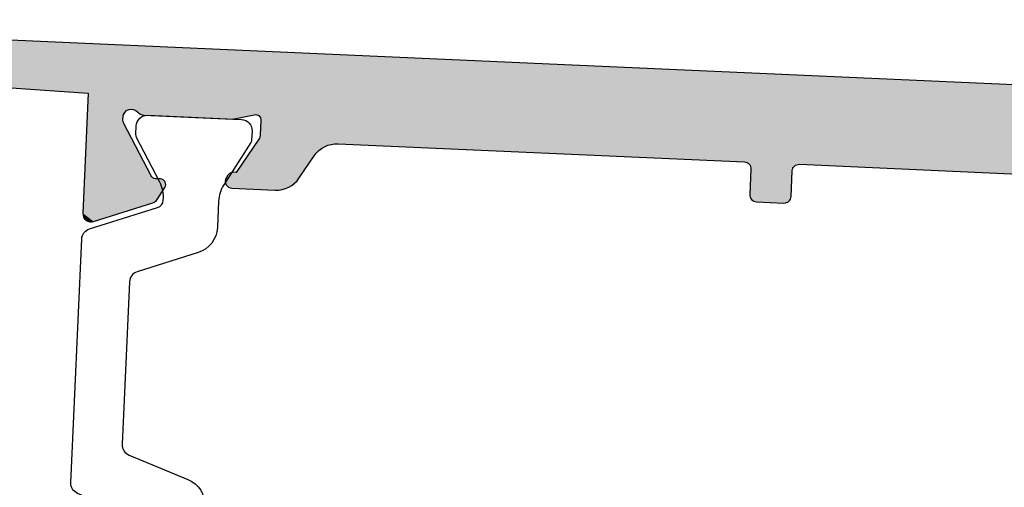
# Model space of a CAD drawing. Extents: x 0 to 354, y 0 to 482.
# Drawn here: x 313 to 327, y 408 to 415 of the extents above; entities that cross this region are included whole.
import ezdxf

# ---------------------------------------------------------------- set-up
doc = ezdxf.new("R2010")
doc.units = 0
doc.layers.add('APL_HATCH', color=253, linetype='CONTINUOUS')
doc.layers.add('APL_JOINERY', color=2, linetype='CONTINUOUS')

# ---------------------------------------------------------------- blocks, each defined once
blk = doc.blocks.new('9100382')
at = {"layer": 'APL_JOINERY', "color": 8}
blk.add_lwpolyline([(-6.005, 4.895), (-5.053, 4.895, -0.315299), (-4.114, 4.237), (-3.323, 2.063, 0.315455), (-2.947, 1.8), (2.947, 1.8, 0.315455), (3.323, 2.063), (4.114, 4.237, -0.315299), (5.053, 4.895), (6.005, 4.895, 0.131652), (6.605, 5.056), (8.186, 5.968, -0.131652), (8.286, 5.995), (8.6, 5.995, -0.414214), (9, 5.595), (9, 2.195, -0.414214), (8.6, 1.795), (8.286, 1.795, -0.131638), (8.186, 1.822), (7.2, 2.391), (6.605, 2.734, 0.14422), (5.949, 2.893, 0.301953), (5.681, 2.696), (4.796, 0.263, -0.315299), (4.42, 0), (-4.42, 0, -0.315299), (-4.796, 0.263), (-5.681, 2.696, 0.301953), (-5.949, 2.893, 0.14422), (-6.605, 2.734), (-8.183, 1.823, -0.132061), (-8.288, 1.795), (-8.6, 1.795, -0.414214), (-9, 2.195), (-9, 5.595, -0.414214), (-8.6, 5.995), (-8.286, 5.995, -0.131653), (-8.186, 5.968), (-7.193, 5.395), (-6.605, 5.056, 0.131652)], format="xyb", close=True, dxfattribs=at)
blk = doc.blocks.new('*U76')
at = {"layer": 'APL_HATCH', "linetype": 'CONTINUOUS', "extrusion": (0, 0, -1)}
for points in [[(-0.073, 43.927), (-93.784, 43.911), (-0.048, 43.897)], [(-93.784, 43.911), (-93.832, 43.874), (-0.048, 43.897)], [(-0.103, 43.952), (-93.732, 43.943), (-0.073, 43.927)], [(-93.732, 43.943), (-93.784, 43.911), (-0.073, 43.927)], [(-0.137, 43.973), (-93.677, 43.968), (-0.103, 43.952)], [(-93.677, 43.968), (-93.732, 43.943), (-0.103, 43.952)], [(-0.173, 43.988), (-93.62, 43.985), (-0.137, 43.973)], [(-93.62, 43.985), (-93.677, 43.968), (-0.137, 43.973)], [(-0.211, 43.997), (-93.56, 43.996), (-0.173, 43.988)], [(-93.56, 43.996), (-93.62, 43.985), (-0.173, 43.988)], [(-93.5, 44), (-93.56, 43.996), (-0.211, 43.997)], [(-0.25, 44), (-93.5, 44), (-0.211, 43.997)], [(-0.003, 43.789), (-93.911, 43.784), (0, 43.75)], [(-93.911, 43.784), (-93.943, 43.732), (0, 43.75)], [(0, 43.75), (-93.943, 43.732), (-2.7, 42.8)], [(-0.012, 43.827), (-93.911, 43.784), (-0.003, 43.789)], [(-0.027, 43.864), (-93.874, 43.832), (-0.012, 43.827)], [(-93.874, 43.832), (-93.911, 43.784), (-0.012, 43.827)], [(-0.048, 43.897), (-93.832, 43.874), (-0.027, 43.864)], [(-93.832, 43.874), (-93.874, 43.832), (-0.027, 43.864)], [(-93.943, 43.732), (-93.968, 43.677), (-2.7, 42.8)], [(-93.968, 43.677), (-93.985, 43.62), (-2.7, 42.8)], [(-93.985, 43.62), (-93.996, 43.56), (-2.7, 42.8)], [(-93.996, 43.56), (-87.2, 43), (-2.7, 42.8)], [(-87.2, 43), (-5.2, 42.8), (-2.7, 42.8)], [(-87.2, 43), (-8.2, 42.8), (-5.2, 42.8)], [(-87.2, 43), (-9.5, 42.8), (-8.2, 42.8)], [(-87.2, 43), (-85.9, 42.5), (-9.5, 42.8)], [(-9.5, 42.8), (-85.9, 42.5), (-9.56, 42.796)], [(-9.56, 42.796), (-85.9, 42.5), (-9.62, 42.785)], [(-9.62, 42.785), (-85.9, 42.5), (-9.677, 42.768)], [(-9.677, 42.768), (-85.9, 42.5), (-9.732, 42.743)], [(-9.732, 42.743), (-85.9, 42.5), (-9.784, 42.711)], [(-9.784, 42.711), (-85.9, 42.5), (-9.832, 42.674)], [(-9.832, 42.674), (-85.9, 42.5), (-9.874, 42.632)], [(-9.874, 42.632), (-85.9, 42.5), (-9.911, 42.584)], [(-9.911, 42.584), (-85.9, 42.5), (-9.943, 42.532)], [(-9.943, 42.532), (-85.9, 42.5), (-9.968, 42.477)], [(-85.9, 42.5), (-74.003, 42.2), (-9.968, 42.477)], [(-9.968, 42.477), (-74.003, 42.2), (-9.985, 42.42)], [(-9.985, 42.42), (-74.003, 42.2), (-9.996, 42.36)], [(-9.996, 42.36), (-74.003, 42.2), (-10, 42.3)], [(-10, 42.3), (-74.003, 42.2), (-72.392, 41.699)], [(-10, 42.3), (-72.392, 41.699), (-67.917, 41.698)], [(-10, 42.3), (-67.917, 41.698), (-12.2, 41.027)], [(-74.003, 42.2), (-72.44, 41.697), (-72.392, 41.699)], [(-74.003, 42.2), (-72.488, 41.687), (-72.44, 41.697)], [(-74.003, 42.2), (-72.533, 41.67), (-72.488, 41.687)], [(-74.003, 42.2), (-72.574, 41.645), (-72.533, 41.67)], [(-74.003, 42.2), (-72.612, 41.615), (-72.574, 41.645)], [(-74.003, 42.2), (-72.643, 41.579), (-72.612, 41.615)], [(-74.003, 42.2), (-72.669, 41.538), (-72.643, 41.579)], [(-74.003, 42.2), (-72.688, 41.494), (-72.669, 41.538)], [(-74.003, 42.2), (-74.004, 37.852), (-72.688, 41.494)], [(-67.881, 41.698), (-67.845, 41.69), (-12.2, 41.027)], [(-67.917, 41.698), (-67.881, 41.698), (-12.2, 41.027)], [(-67.845, 41.69), (-67.812, 41.677), (-12.2, 41.027)], [(-67.812, 41.677), (-67.781, 41.657), (-12.2, 41.027)], [(-67.781, 41.657), (-67.754, 41.632), (-12.2, 41.027)], [(-67.754, 41.632), (-67.733, 41.603), (-12.2, 41.027)], [(-67.733, 41.603), (-67.717, 41.57), (-12.2, 41.027)], [(-67.717, 41.57), (-67.707, 41.535), (-12.2, 41.027)], [(-67.707, 41.535), (-67.703, 41.499), (-12.2, 41.027)], [(-67.703, 41.499), (-22.175, 41.027), (-12.2, 41.027)], [(-67.703, 41.499), (-67.703, 40.978), (-22.175, 41.027)], [(-72.392, 41.699), (-72.344, 41.693), (-67.917, 41.698)], [(-67.917, 41.698), (-72.344, 41.693), (-67.953, 41.693)], [(-67.953, 41.693), (-72.298, 41.68), (-68.679, 41.505)], [(-72.344, 41.693), (-72.298, 41.68), (-67.953, 41.693)], [(-72.298, 41.68), (-72.254, 41.659), (-68.679, 41.505)], [(-72.254, 41.659), (-72.215, 41.632), (-68.679, 41.505)], [(-72.215, 41.632), (-72.18, 41.599), (-68.679, 41.505)], [(-72.18, 41.599), (-72.143, 41.564), (-68.679, 41.505)], [(-72.143, 41.564), (-72.101, 41.536), (-68.679, 41.505)], [(-72.101, 41.536), (-72.055, 41.516), (-68.679, 41.505)], [(-72.055, 41.516), (-72.006, 41.503), (-68.679, 41.505)], [(-68.679, 41.505), (-72.006, 41.503), (-68.704, 41.5)], [(-72.006, 41.503), (-71.956, 41.499), (-68.704, 41.5)], [(-68.704, 41.5), (-71.956, 41.499), (-68.729, 41.499)], [(-72.688, 41.494), (-74.004, 37.852), (-72.699, 41.447)], [(-72.699, 41.447), (-74.004, 37.852), (-72.703, 41.399)], [(-72.663, 41.167), (-74.004, 37.852), (-71.595, 39.316)], [(-72.685, 41.214), (-74.004, 37.852), (-72.663, 41.167)], [(-72.699, 41.265), (-74.004, 37.852), (-72.685, 41.214)], [(-72.703, 41.317), (-74.004, 37.852), (-72.699, 41.265)], [(-72.703, 41.399), (-74.004, 37.852), (-72.703, 41.317)], [(-22.175, 41.027), (-67.703, 40.978), (-22.235, 41.023)], [(-22.235, 41.023), (-67.703, 40.978), (-22.295, 41.013)], [(-22.295, 41.013), (-67.703, 40.978), (-22.352, 40.995)], [(-22.352, 40.995), (-67.703, 40.978), (-22.407, 40.97)], [(-67.703, 40.978), (-67.708, 40.923), (-22.407, 40.97)], [(-22.407, 40.97), (-67.708, 40.923), (-22.459, 40.939)], [(-22.459, 40.939), (-67.708, 40.923), (-22.507, 40.901)], [(-67.708, 40.923), (-67.723, 40.87), (-22.507, 40.901)], [(-22.507, 40.901), (-67.723, 40.87), (-22.549, 40.859)], [(-67.723, 40.87), (-67.747, 40.821), (-22.549, 40.859)], [(-22.549, 40.859), (-67.747, 40.821), (-22.586, 40.811)], [(-67.747, 40.821), (-64.87, 40.777), (-22.586, 40.811)], [(-22.586, 40.811), (-64.87, 40.777), (-39.375, 40.777)], [(-48.125, 40.777), (-50.125, 40.777), (-48.164, 40.774)], [(-50.125, 40.777), (-50.086, 40.774), (-48.164, 40.774)], [(-48.164, 40.774), (-50.086, 40.774), (-48.202, 40.765)], [(-50.086, 40.774), (-50.048, 40.765), (-48.202, 40.765)], [(-48.202, 40.765), (-50.048, 40.765), (-48.238, 40.75)], [(-50.048, 40.765), (-50.011, 40.75), (-48.238, 40.75)], [(-48.238, 40.75), (-50.011, 40.75), (-48.272, 40.729)], [(-50.011, 40.75), (-49.978, 40.729), (-48.272, 40.729)], [(-48.272, 40.729), (-49.978, 40.729), (-48.302, 40.704)], [(-49.978, 40.729), (-49.948, 40.704), (-48.302, 40.704)], [(-48.302, 40.704), (-49.948, 40.704), (-48.327, 40.674)], [(-49.948, 40.704), (-49.923, 40.674), (-48.327, 40.674)], [(-67.747, 40.821), (-64.955, 40.773), (-64.87, 40.777)], [(-67.747, 40.821), (-65.04, 40.763), (-64.955, 40.773)], [(-67.747, 40.821), (-65.123, 40.745), (-65.04, 40.763)], [(-67.747, 40.821), (-65.204, 40.72), (-65.123, 40.745)], [(-67.747, 40.821), (-68.512, 39.569), (-65.204, 40.72)], [(-65.204, 40.72), (-68.512, 39.569), (-65.283, 40.688)], [(-48.327, 40.674), (-49.923, 40.674), (-48.348, 40.641)], [(-49.923, 40.674), (-49.902, 40.641), (-48.348, 40.641)], [(-48.348, 40.641), (-49.902, 40.641), (-48.363, 40.604)], [(-49.902, 40.641), (-49.887, 40.604), (-48.363, 40.604)], [(-48.363, 40.604), (-49.887, 40.604), (-48.372, 40.566)], [(-49.887, 40.604), (-49.878, 40.566), (-48.372, 40.566)], [(-48.372, 40.566), (-49.878, 40.566), (-48.375, 40.527)], [(-49.878, 40.566), (-49.875, 40.527), (-48.375, 40.527)], [(-49.875, 40.527), (-49.875, 39.6), (-48.375, 39.6)], [(-48.375, 40.527), (-49.875, 40.527), (-48.375, 39.6)], [(-65.283, 40.688), (-68.512, 39.569), (-65.359, 40.649)], [(-65.359, 40.649), (-68.512, 39.569), (-65.432, 40.604)], [(-65.432, 40.604), (-68.512, 39.569), (-65.5, 40.554)], [(-65.5, 40.554), (-68.512, 39.569), (-65.564, 40.497)], [(-65.564, 40.497), (-68.512, 39.569), (-65.623, 40.435)], [(-65.623, 40.435), (-68.512, 39.569), (-65.676, 40.369)], [(-65.676, 40.369), (-68.512, 39.569), (-65.724, 40.298)], [(-65.724, 40.298), (-68.512, 39.569), (-66.224, 39.478)], [(-48.375, 39.6), (-49.875, 39.6), (-48.378, 39.561)], [(-49.875, 39.6), (-49.872, 39.561), (-48.378, 39.561)], [(-48.378, 39.561), (-49.872, 39.561), (-48.387, 39.523)], [(-49.872, 39.561), (-49.863, 39.523), (-48.387, 39.523)], [(-48.387, 39.523), (-49.863, 39.523), (-48.402, 39.487)], [(-49.863, 39.523), (-49.848, 39.487), (-48.402, 39.487)], [(-48.402, 39.487), (-49.848, 39.487), (-48.423, 39.453)], [(-49.848, 39.487), (-49.827, 39.453), (-48.423, 39.453)], [(-48.423, 39.453), (-49.827, 39.453), (-48.448, 39.423)], [(-49.827, 39.453), (-49.802, 39.423), (-48.448, 39.423)], [(-48.448, 39.423), (-49.802, 39.423), (-48.478, 39.398)], [(-49.802, 39.423), (-49.772, 39.398), (-48.478, 39.398)], [(-48.478, 39.398), (-49.772, 39.398), (-48.511, 39.377)], [(-49.772, 39.398), (-49.738, 39.377), (-48.511, 39.377)], [(-48.511, 39.377), (-49.738, 39.377), (-48.548, 39.362)], [(-49.738, 39.377), (-49.702, 39.362), (-48.548, 39.362)], [(-48.548, 39.362), (-49.702, 39.362), (-48.586, 39.353)], [(-49.702, 39.362), (-49.664, 39.353), (-48.586, 39.353)], [(-48.586, 39.353), (-49.664, 39.353), (-48.625, 39.35)], [(-49.664, 39.353), (-49.625, 39.35), (-48.625, 39.35)], [(-68.512, 39.569), (-68.697, 39.563), (-66.224, 39.478)], [(-68.697, 39.563), (-68.731, 39.545), (-66.224, 39.478)], [(-68.731, 39.545), (-68.761, 39.522), (-66.224, 39.478)], [(-68.761, 39.522), (-68.788, 39.495), (-66.224, 39.478)], [(-68.788, 39.495), (-68.81, 39.464), (-66.224, 39.478)], [(-66.224, 39.478), (-68.81, 39.464), (-66.272, 39.407)], [(-68.81, 39.464), (-68.862, 39.379), (-66.272, 39.407)], [(-66.272, 39.407), (-68.862, 39.379), (-66.325, 39.341)], [(-68.862, 39.379), (-68.88, 39.343), (-66.325, 39.341)], [(-68.88, 39.343), (-68.892, 39.304), (-66.325, 39.341)], [(-66.325, 39.341), (-68.892, 39.304), (-66.384, 39.279)], [(-68.892, 39.304), (-68.898, 39.264), (-66.384, 39.279)], [(-66.384, 39.279), (-68.898, 39.264), (-66.448, 39.222)], [(-68.548, 39.579), (-68.661, 39.576), (-68.512, 39.569)], [(-68.661, 39.576), (-68.697, 39.563), (-68.512, 39.569)], [(-68.586, 39.584), (-68.624, 39.583), (-68.548, 39.579)], [(-68.624, 39.583), (-68.661, 39.576), (-68.548, 39.579)], [(-71.575, 39.287), (-74.004, 37.852), (-71.55, 39.263)], [(-71.595, 39.316), (-74.004, 37.852), (-71.575, 39.287)], [(-68.898, 39.264), (-68.897, 39.223), (-66.448, 39.222)], [(-68.897, 39.223), (-68.89, 39.183), (-66.448, 39.222)], [(-66.448, 39.222), (-68.89, 39.183), (-66.516, 39.172)], [(-68.89, 39.183), (-68.876, 39.145), (-66.516, 39.172)], [(-66.516, 39.172), (-68.876, 39.145), (-66.588, 39.127)], [(-68.876, 39.145), (-68.856, 39.109), (-66.588, 39.127)], [(-66.588, 39.127), (-68.856, 39.109), (-66.664, 39.088)], [(-68.856, 39.109), (-68.831, 39.077), (-66.664, 39.088)], [(-66.664, 39.088), (-68.831, 39.077), (-66.743, 39.056)], [(-68.831, 39.077), (-68.8, 39.05), (-66.743, 39.056)], [(-66.743, 39.056), (-68.8, 39.05), (-66.825, 39.031)], [(-68.8, 39.05), (-68.766, 39.028), (-66.825, 39.031)], [(-66.825, 39.031), (-68.766, 39.028), (-66.908, 39.013)], [(-68.766, 39.028), (-68.729, 39.012), (-66.908, 39.013)], [(-66.908, 39.013), (-68.729, 39.012), (-66.993, 39.002)], [(-68.729, 39.012), (-68.689, 39.002), (-66.993, 39.002)], [(-66.993, 39.002), (-68.689, 39.002), (-67.078, 38.999)], [(-68.689, 39.002), (-68.649, 38.999), (-67.078, 38.999)], [(-71.051, 39.051), (-74.004, 37.852), (-71.048, 39.016)], [(-71.048, 39.016), (-74.004, 37.852), (-71.051, 38.981)], [(-71.06, 39.084), (-74.004, 37.852), (-71.051, 39.051)], [(-71.051, 38.981), (-74.004, 37.852), (-71.06, 38.947)], [(-71.075, 39.116), (-74.004, 37.852), (-71.06, 39.084)], [(-71.06, 38.947), (-74.004, 37.852), (-71.075, 38.916)], [(-71.095, 39.144), (-74.004, 37.852), (-71.075, 39.116)], [(-71.075, 38.916), (-74.004, 37.852), (-71.332, 38.47)], [(-71.12, 39.169), (-74.004, 37.852), (-71.095, 39.144)], [(-71.148, 39.189), (-74.004, 37.852), (-71.12, 39.169)], [(-71.18, 39.204), (-74.004, 37.852), (-71.148, 39.189)], [(-71.213, 39.213), (-74.004, 37.852), (-71.18, 39.204)], [(-71.248, 39.216), (-74.004, 37.852), (-71.213, 39.213)], [(-71.421, 39.216), (-74.004, 37.852), (-71.248, 39.216)], [(-71.456, 39.219), (-74.004, 37.852), (-71.421, 39.216)], [(-71.49, 39.228), (-74.004, 37.852), (-71.456, 39.219)], [(-71.521, 39.243), (-74.004, 37.852), (-71.49, 39.228)], [(-71.55, 39.263), (-74.004, 37.852), (-71.521, 39.243)], [(-71.332, 38.47), (-74.004, 37.852), (-71.362, 38.427)], [(-71.362, 38.427), (-74.004, 37.852), (-71.399, 38.391)], [(-71.399, 38.391), (-74.004, 37.852), (-71.442, 38.361)], [(-71.442, 38.361), (-74.004, 37.852), (-71.489, 38.338)], [(-71.489, 38.338), (-74.004, 37.852), (-73.601, 37.57)], [(-74.004, 37.852), (-74, 37.804), (-73.601, 37.57)], [(-74, 37.804), (-73.989, 37.757), (-73.601, 37.57)], [(-73.989, 37.757), (-73.97, 37.713), (-73.601, 37.57)], [(-73.97, 37.713), (-73.945, 37.672), (-73.601, 37.57)], [(-73.945, 37.672), (-73.913, 37.636), (-73.601, 37.57)], [(-73.913, 37.636), (-73.876, 37.606), (-73.601, 37.57)], [(-73.876, 37.606), (-73.835, 37.582), (-73.601, 37.57)], [(-73.835, 37.582), (-73.79, 37.564), (-73.601, 37.57)], [(-73.601, 37.57), (-73.79, 37.564), (-73.648, 37.557)], [(-73.79, 37.564), (-73.743, 37.554), (-73.648, 37.557)], [(-73.648, 37.557), (-73.743, 37.554), (-73.695, 37.552)]]:
    blk.add_solid(points, dxfattribs=at)
at = {"layer": 'APL_HATCH', "linetype": 'CONTINUOUS'}
for points in [[(64.87, 40.777), (48.125, 40.777), (39.375, 40.777)], [(64.87, 40.777), (50.125, 40.777), (48.125, 40.777)]]:
    blk.add_solid(points, dxfattribs=at)
blk = doc.blocks.new('00654C')
at = {"layer": 'APL_JOINERY'}
for points in [[(0.25, 44), (93.5, 44, -0.414214)], [(85.9, 42.5), (74.003, 42.2), (74.004, 37.852, -0.520567), (73.601, 37.57), (71.489, 38.338, -0.176327), (71.332, 38.47), (71.075, 38.916, -0.57735), (71.248, 39.216), (71.421, 39.216, 0.267949), (71.595, 39.316), (72.663, 41.167, 0.131652), (72.703, 41.317), (72.703, 41.399, 0.6885), (72.18, 41.599, -0.213422), (71.956, 41.499), (68.729, 41.499, -0.063254), (68.679, 41.505), (67.953, 41.693, 0.490314), (67.703, 41.499), (67.703, 40.978, 0.137872), (67.747, 40.821), (68.512, 39.569, -0.356394), (68.81, 39.464), (68.862, 39.379, -0.585524), (68.649, 38.999), (67.078, 38.999, -0.261413), (66.224, 39.478), (65.724, 40.298, 0.261413), (64.87, 40.777), (50.125, 40.777, 0.414214), (49.875, 40.527), (49.875, 39.6, -0.414214), (49.625, 39.35), (48.625, 39.35, -0.414214), (48.375, 39.6), (48.375, 40.527, 0.414214), (48.125, 40.777), (39.375, 40.777, 0.414214)]]:
    blk.add_lwpolyline(points, format="xyb", dxfattribs=at)
at = {"layer": 'APL_HATCH', "linetype": 'CONTINUOUS'}
blk.add_blockref('*U76', (0, 0), dxfattribs=at)
blk = doc.blocks.new('92690')
at = {"layer": 'APL_JOINERY', "xscale": -1}
blk.add_blockref('00654C', (0.001, -22), dxfattribs=at)
at = {"layer": 'APL_JOINERY', "rotation": 270}
blk.add_blockref('9100382', (-74.003, 10.499), dxfattribs=at)

msp = doc.modelspace()

# ---------------------------------------------------------------- block references
at = {"layer": 'APL_JOINERY', "color": 8, "xscale": 0.400000000000023, "yscale": 0.3999999999998636, "zscale": 0.4, "rotation": 357.4499470405406}
msp.add_blockref('92690', (342.913, 404.417), dxfattribs=at)

doc.saveas('drawing.dxf')
